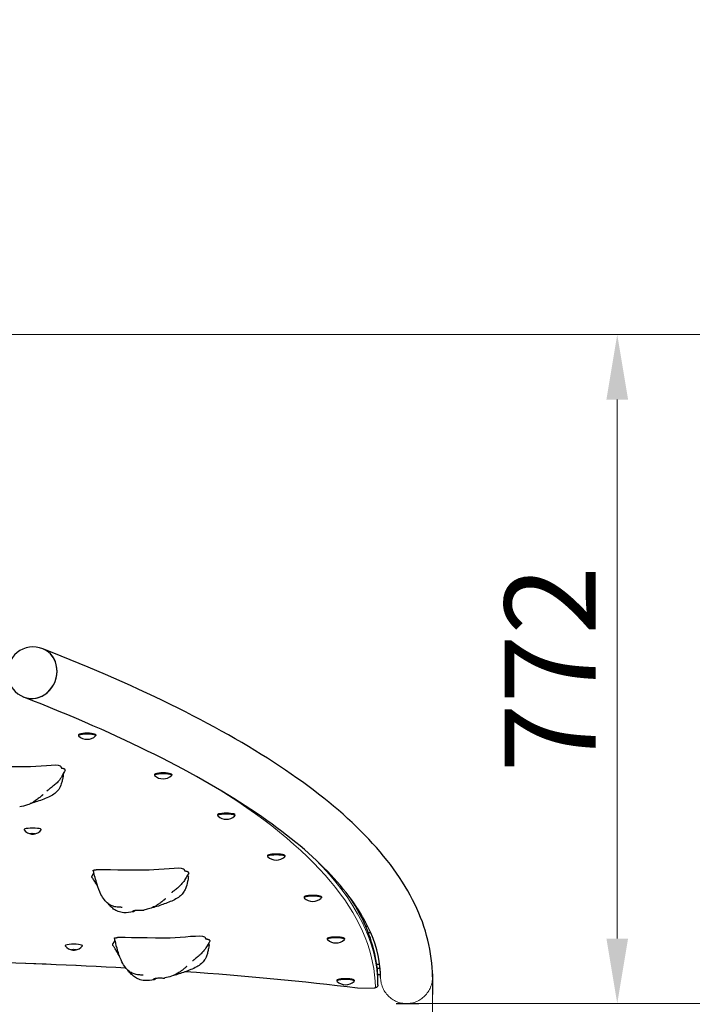
# Model space of a CAD drawing. Units: millimetres. Extents: x 1224 to 5935, y 617 to 5164.
# Drawn here: x 3574 to 4362, y 2891 to 4027 of the extents above; entities that cross this region are included whole.
import ezdxf

# ---------------------------------------------------------------- set-up
doc = ezdxf.new("R2010")
doc.units = ezdxf.units.MM
doc.header["$LTSCALE"] = 30
for name, color, linetype, lineweight in [('Geometria szkicu (ISO)', 7, 'Continuous', 25), ('Widoczne (ISO)', 7, 'Continuous', 25), ('Widoczne wąskie (ISO)', 7, 'Continuous', 15), ('Wymiar (ISO)', 151, 'Continuous', 18)]:
    doc.layers.add(name, color=color, linetype=linetype, lineweight=lineweight)
doc.styles.add('Tekst etykiety (ISO)', font='tahoma.ttf')
doc.dimstyles.new('Domyślne (ISO)', dxfattribs={"dimscale": 30, "dimtxt": 3.5, "dimasz": 2.5, "dimexe": 3.175, "dimexo": 0, "dimgap": 0.762, "dimtad": 1, "dimtoh": 1, "dimdec": 0, "dimrnd": 1e-08, "dimzin": 0, "dimtxsty": 'Tekst etykiety (ISO)', "dimcen": 0.09, "dimdle": 10, "dimclrd": 256, "dimclre": 256, "dimclrt": 256, "dimadec": 0, "dimazin": 0, "dimtfac": 0.714286, "dimtdec": 0, "dimtmove": 0, "dimatfit": 3, "dimfxl": 0, "dimtolj": 1, "dimtzin": 0, "dimlwd": -1, "dimlwe": -1, "dimarcsym": 0})

# ---------------------------------------------------------------- blocks, each defined once
blk = doc.blocks.new('*D10')
at = {"layer": 'Defpoints', "color": 0}
for p in [(1224.3, 2890.6), (5550.3, 2890.6), (5550.3, 1077.2)]:
    blk.add_point(p, dxfattribs=at)
at = {"layer": 'Wymiar (ISO)'}
for p, q in [((1224.3, 2890.6), (1224.3, 981.9)), ((5550.3, 2890.6), (5550.3, 981.9)), ((1299.3, 1077.2), (5475.3, 1077.2))]:
    blk.add_line(p, q, dxfattribs=at)
for points in [[(1299.3, 1089.7), (1299.3, 1064.7), (1224.3, 1077.2)], [(5475.3, 1089.7), (5475.3, 1064.7), (5550.3, 1077.2)]]:
    blk.add_solid(points, dxfattribs=at)
at = {"layer": 'Wymiar (ISO)', "insert": (3387.3, 1209.4), "char_height": 105, "attachment_point": 2, "style": 'Tekst etykiety (ISO)'}
blk.add_mtext('\\A1;4326', dxfattribs=at)
blk = doc.blocks.new('*D11')
at = {"layer": 'Defpoints', "color": 0}
for p in [(3637.3, 5163.7), (5839.3, 5163.7), (4050.3, 1390.6)]:
    blk.add_point(p, dxfattribs=at)
at = {"layer": 'Wymiar (ISO)'}
for p, q in [((3637.3, 5163.7), (5934.5, 5163.7)), ((5839.3, 1465.6), (5839.3, 5088.7)), ((4050.3, 1390.6), (5934.5, 1390.6))]:
    blk.add_line(p, q, dxfattribs=at)
for points in [[(5826.8, 5088.7), (5851.8, 5088.7), (5839.3, 5163.7)], [(5826.8, 1465.6), (5851.8, 1465.6), (5839.3, 1390.6)]]:
    blk.add_solid(points, dxfattribs=at)
at = {"layer": 'Wymiar (ISO)', "insert": (5707, 3268), "char_height": 105, "attachment_point": 2, "rotation": 90, "style": 'Tekst etykiety (ISO)'}
blk.add_mtext('\\A1;3773', dxfattribs=at)
blk = doc.blocks.new('*D12')
at = {"layer": 'Defpoints', "color": 0}
for p in [(3389.7, 3663.6), (4034.3, 2891.4), (4263.4, 2891.4)]:
    blk.add_point(p, dxfattribs=at)
at = {"layer": 'Wymiar (ISO)'}
for p, q in [((3389.7, 3663.6), (4358.6, 3663.6)), ((4263.4, 3588.6), (4263.4, 2966.4)), ((4034.3, 2891.4), (4358.6, 2891.4))]:
    blk.add_line(p, q, dxfattribs=at)
for points in [[(4250.9, 3588.6), (4275.9, 3588.6), (4263.4, 3663.6)], [(4250.9, 2966.4), (4275.9, 2966.4), (4263.4, 2891.4)]]:
    blk.add_solid(points, dxfattribs=at)
at = {"layer": 'Wymiar (ISO)', "insert": (4133.4, 3277.5), "char_height": 105, "attachment_point": 2, "rotation": 90, "style": 'Tekst etykiety (ISO)'}
blk.add_mtext('\\A1;772', dxfattribs=at)
blk = doc.blocks.new('*D13')
at = {"layer": 'Defpoints', "color": 0}
for p in [(2724.2, 2912.3), (4050.3, 2902), (2724.2, 2637)]:
    blk.add_point(p, dxfattribs=at)
at = {"layer": 'Wymiar (ISO)'}
for p, q in [((2724.2, 2912.3), (2724.2, 2541.7)), ((4050.3, 2902), (4050.3, 2541.7)), ((3975.3, 2637), (2799.2, 2637))]:
    blk.add_line(p, q, dxfattribs=at)
for points in [[(2799.2, 2649.5), (2799.2, 2624.5), (2724.2, 2637)], [(3975.3, 2649.5), (3975.3, 2624.5), (4050.3, 2637)]]:
    blk.add_solid(points, dxfattribs=at)
at = {"layer": 'Wymiar (ISO)', "insert": (3387.3, 2769.2), "char_height": 105, "attachment_point": 2, "style": 'Tekst etykiety (ISO)'}
blk.add_mtext('\\A1;1326', dxfattribs=at)

msp = doc.modelspace()

# ---------------------------------------------------------------- linework, layer by layer
at = {"layer": 'Geometria szkicu (ISO)'}
for p, q in [((4050.3, 2925.6), (4050.3, 2902)), ((4008.2, 2891.4), (4034.3, 2891.4))]:
    msp.add_line(p, q, dxfattribs=at)
at = {"layer": 'Widoczne (ISO)'}
for p, q in [((3641.7, 3201.7), (3641.7, 3200.7)), ((3661.7, 3201.7), (3661.7, 3200.7)), ((3729.4, 3155.9), (3729.4, 3154.9)), ((3749.4, 3155.9), (3749.4, 3154.9)), ((3802.3, 3109.4), (3802.3, 3108.4)), ((3822.3, 3109.4), (3822.3, 3108.4)), ((3586.6, 3087.3), (3586.6, 3087.8)), ((3589.2, 3087.1), (3589.2, 3087.9)), ((3859.9, 3062.2), (3859.9, 3061.2)), ((3879.9, 3062.2), (3879.9, 3061.2)), ((3902.1, 3014.6), (3902.1, 3013.6)), ((3922.1, 3014.6), (3922.1, 3013.6)), ((3973.2, 2985.2), (3971.2, 2985.2)), ((3975.6, 2980.3), (3973.3, 2980.3)), ((3928.8, 2966.5), (3928.8, 2965.6)), ((3948.8, 2966.5), (3948.8, 2965.6)), ((3976.1, 2973.4), (3978.8, 2973.4)), ((3634, 2953.3), (3634, 2953.8)), ((3636.7, 2953.1), (3636.7, 2954)), ((3989.2, 2936.7), (3985.7, 2936.7)), ((3989.7, 2931.8), (3989.7, 2932.7)), ((3989.7, 2931.8), (3986.4, 2931.8)), ((3987, 2924.8), (3990.2, 2924.8)), ((3990.2, 2924.8), (3989.7, 2931.8)), ((3990.2, 2924.8), (3990.2, 2924.9)), ((3939.9, 2918.3), (3939.9, 2917.4)), ((3959.9, 2918.3), (3959.9, 2917.4)), ((3987.3, 2912.9), (3987.3, 2916.9))]:
    msp.add_line(p, q, dxfattribs=at)
for centre, radius, start, end in [((3589.6, 3273.1), 30, 68.6511, 248.6511), ((3651.7, 3211), 14.5, 227.3333, 312.6667), ((3739.4, 3165.3), 14.5, 227.3333, 312.6667), ((3812.3, 3118.7), 14.5, 227.3333, 312.6667), ((3588.9, 3099.5), 12.5, 217.5357, 263.9429), ((3588.9, 3099.5), 12.5, 275.9317, 322.4643), ((3869.9, 3071.6), 14.5, 227.3333, 312.6667), ((3912.1, 3023.9), 14.5, 227.3333, 312.6667), ((3636.3, 2965.6), 12.5, 217.5357, 263.9429), ((3636.3, 2965.6), 12.5, 275.9317, 322.4643), ((3938.8, 2975.9), 14.5, 227.3333, 312.6667), ((3949.9, 2927.7), 14.5, 227.3333, 312.6667)]:
    msp.add_arc(centre, radius, start, end, dxfattribs=at)
for centre, major_axis, ratio, start_param, end_param in [((3589.6, 3273.1), (-10.9, -27.9), 0.899989, 0, 3.141593), ((3589.6, 3273.1), (10.9, 27.9), 0.899989, 3.141593, 6.283185), ((3651.7, 3200.7), (10, 0), 0.173648, 6.096968, 9.610996), ((3651.7, 3201.7), (10, 0), 0.173648, 0, 3.141593), ((3739.4, 3154.9), (10, 0), 0.173648, 6.096968, 9.610996), ((3739.4, 3155.9), (10, 0), 0.173648, 0, 3.141593), ((3812.3, 3108.4), (10, 0), 0.173648, 6.096968, 9.610996), ((3812.3, 3109.4), (10, 0), 0.173648, 0, 3.141593), ((3588.9, 3092.2), (10, 0), 0.173648, 6.150552, 9.557412), ((3587.3, 3099.9), (-2.7, -11.9), 0.782931, 0.164761, 0.401012), ((3586.4, 3099.5), (0.3, -12.2), 0.125882, 5.989113, 6.225364), ((3587.9, 3099.1), (4.7, -11.3), 0.908813, 5.735776, 5.972027), ((3589.8, 3099.9), (4.7, -11.3), 0.908813, 5.735776, 5.972027), ((3590.4, 3099.2), (-2.7, -11.9), 0.782931, 0.164761, 0.401012), ((3591.3, 3099.6), (0.3, -12.2), 0.125882, 5.989113, 6.225364), ((3869.9, 3061.2), (10, 0), 0.173648, 6.096968, 9.610996), ((3869.9, 3062.2), (10, 0), 0.173648, 0, 3.141593), ((3912.1, 3013.6), (10, 0), 0.173648, 6.096968, 9.610996), ((3912.1, 3014.6), (10, 0), 0.173648, 0, 3.141593), ((3938.8, 2965.6), (10, 0), 0.173648, 6.096968, 9.610996), ((3938.8, 2966.5), (10, 0), 0.173648, 0, 3.141593), ((3636.3, 2958.2), (10, 0), 0.173648, 6.150552, 9.557412), ((3634.8, 2965.9), (-2.7, -11.9), 0.782931, 0.164761, 0.401012), ((3633.9, 2965.5), (0.3, -12.2), 0.125882, 5.989113, 6.225364), ((3635.4, 2965.2), (4.7, -11.3), 0.908813, 5.735776, 5.972027), ((3637.3, 2966), (4.7, -11.3), 0.908813, 5.735776, 5.972027), ((3637.9, 2965.3), (-2.7, -11.9), 0.782931, 0.164761, 0.401012), ((3638.8, 2965.7), (0.3, -12.2), 0.125882, 5.989113, 6.225364), ((3949.9, 2917.4), (10, 0), 0.173648, 6.096968, 9.610996), ((3949.9, 2918.3), (10, 0), 0.173648, 0, 3.141593)]:
    msp.add_ellipse(centre, major_axis=major_axis, ratio=ratio, start_param=start_param, end_param=end_param, dxfattribs=at)
for points, degree, knots in [([(4050.3, 2922.2), (4050, 2950.7), (4042.9, 2979), (4016.5, 3033.8), (3997, 3060.3), (3947.1, 3111.7), (3916.5, 3136.6), (3844.7, 3185.3), (3803.3, 3209.1), (3709.9, 3255.7), (3657.8, 3278.6), (3600.6, 3301)], 3, [3.1431443, 3.1431443, 3.1431443, 3.1431443, 3.2252072, 3.2252072, 3.3088218, 3.3088218, 3.3924363, 3.3924363, 3.4760509, 3.4760509, 3.5596655, 3.5596655, 3.5596655, 3.5596655]), ([(3990.1, 2927.3), (3989.1, 2944.5), (3984.6, 2961.8), (3965.8, 3000.6), (3950.4, 3022.1), (3907.6, 3066.2), (3880.2, 3088.7), (3813.7, 3133.8), (3774.6, 3156.4), (3685, 3201.1), (3634.6, 3223.3), (3578.7, 3245.1)], 3, [3.1512878, 3.1512878, 3.1512878, 3.1512878, 3.2252072, 3.2252072, 3.3088218, 3.3088218, 3.3924363, 3.3924363, 3.4760509, 3.4760509, 3.5596655, 3.5596655, 3.5596655, 3.5596655]), ([(3622, 3163.7), (3622, 3164.4), (3621.6, 3165), (3617.5, 3168.1), (3594.6, 3164.6), (3561.6, 3164.4), (3524.8, 3165.6), (3520.7, 3165.5), (3520.4, 3165.5), (3520.4, 3165.5)], 3, [0.0244733, 0.0244733, 0.0244733, 0.0244733, 0.0860179, 0.0860179, 0.4376242, 0.4376242, 0.944527, 0.944527, 0.9917185, 0.9917185, 0.9917185, 0.9917185]), ([(3626.2, 3160.9), (3626, 3160.4), (3625.7, 3160), (3624.7, 3157.9), (3623.7, 3155.9), (3621.9, 3152.7), (3621.4, 3151.7), (3620.1, 3149.9), (3619.5, 3149), (3618.2, 3147.5), (3617.6, 3146.9), (3616.4, 3145.7), (3615.8, 3145.1), (3614.6, 3144), (3613.9, 3143.5), (3612.6, 3142.5), (3611.9, 3142), (3610.1, 3140.5), (3608.9, 3139.7), (3607.1, 3138.2), (3606.3, 3137.6), (3605.5, 3136.9), (3605.2, 3136.6), (3605.1, 3136.5), (3605.1, 3136.5), (3605.1, 3136.5)], 3, [0, 0, 0, 0, 0.505438, 0.505438, 2.028102, 2.028102, 2.690706, 2.690706, 3.178578, 3.178578, 3.480263, 3.480263, 3.732523, 3.732523, 3.985293, 3.985293, 4.237613, 4.237613, 4.749144, 4.749144, 5.255224, 5.255224, 5.513379, 5.513379, 5.560852, 5.560852, 5.560852, 5.560852]), ([(3622, 3163.7), (3622, 3163.7), (3622, 3163.6), (3622, 3163.5), (3622, 3163.5), (3622, 3163.4), (3622, 3163.4), (3622, 3163.3), (3622, 3163.3), (3622, 3163.3), (3622, 3163.3), (3622, 3163.2), (3622, 3163.2), (3622, 3163.2), (3622, 3163.2), (3622, 3163.2), (3622, 3163.1), (3622, 3163.1), (3622, 3163.1), (3622, 3163), (3622, 3163), (3622.1, 3163), (3622.1, 3163), (3622.1, 3162.9), (3622.1, 3162.9), (3622.1, 3162.9), (3622.1, 3162.9), (3622.1, 3162.9)], 3, [0, 0, 0, 0, 0.0465956, 0.0465956, 0.0612234, 0.0612234, 0.0723456, 0.0723456, 0.0771231, 0.0771231, 0.0825964, 0.0825964, 0.0872822, 0.0872822, 0.0925102, 0.0925102, 0.1000307, 0.1000307, 0.1123662, 0.1123662, 0.1355195, 0.1355195, 0.185407, 0.185407, 0.3114053, 0.3114053, 0.3182981, 0.3182981, 0.3182981, 0.3182981]), ([(3626.2, 3160.9), (3626.2, 3160.9), (3626.3, 3161.1), (3626.3, 3161.4), (3625.9, 3161.8), (3625, 3162.3), (3624, 3162.7), (3622.9, 3162.9), (3622.4, 3162.9), (3622.2, 3162.9), (3622.1, 3162.9)], 4, [0.6217514, 0.6217514, 0.6217514, 0.6217514, 0.6217514, 0.65, 0.7, 0.75, 0.8, 0.85, 0.9, 0.9496324, 0.9496324, 0.9496324, 0.9496324, 0.9496324]), ([(3624.3, 3156.7), (3624.3, 3156.2), (3624.2, 3155.7), (3624.1, 3154.7), (3624, 3154.1), (3623.7, 3152.1), (3623.4, 3150.7), (3622.7, 3147.8), (3622.4, 3146.4), (3621.2, 3142.8), (3620.3, 3140.6), (3617.7, 3136.9), (3616.2, 3135.4), (3612.8, 3132.6), (3610.8, 3131.4), (3606.4, 3129.2), (3604, 3128.2), (3599.1, 3126.4), (3596.6, 3125.6), (3591.9, 3124), (3589.6, 3123.2), (3586.9, 3122.4), (3586.5, 3122.3), (3586.1, 3122.2)], 3, [0, 0, 0, 0, 0.155041, 0.155041, 0.345065, 0.345065, 0.86669, 0.86669, 1.329259, 1.329259, 2.029012, 2.029012, 2.664989, 2.664989, 3.350317, 3.350317, 4.174317, 4.174317, 5.10866, 5.10866, 5.891403, 5.891403, 6.013197, 6.013197, 6.013197, 6.013197]), ([(3624.3, 3156.7), (3624.4, 3156.7), (3624.4, 3156.8), (3624.3, 3157), (3624.3, 3157.1), (3624.3, 3157.2)], 4, [0.17446976, 0.17446976, 0.17446976, 0.17446976, 0.17446976, 0.2, 0.22886252, 0.22886252, 0.22886252, 0.22886252, 0.22886252]), ([(3601.1, 3132.8), (3601.1, 3132.8), (3601.1, 3132.8), (3601.1, 3132.8), (3601, 3132.8), (3601, 3132.8), (3600.9, 3132.7), (3600.8, 3132.6), (3600.8, 3132.6), (3600.6, 3132.5), (3600.5, 3132.4), (3600.3, 3132.2), (3600.1, 3132), (3599.7, 3131.7), (3599.5, 3131.5), (3598.8, 3130.9), (3598.4, 3130.6), (3596.8, 3129.2), (3595.6, 3128.3), (3590.9, 3124.8), (3587.1, 3122.3), (3579.9, 3119.7), (3576.7, 3119.1), (3573.9, 3118.5)], 3, [3.651576, 3.651576, 3.651576, 3.651576, 3.661519, 3.661519, 3.714086, 3.714086, 3.751183, 3.751183, 3.788505, 3.788505, 3.825693, 3.825693, 3.900366, 3.900366, 3.977714, 3.977714, 4.159746, 4.159746, 4.621228, 4.621228, 6.012558, 6.012558, 6.959581, 6.959581, 6.959581, 6.959581]), ([(3764.3, 3044.4), (3764.3, 3045.3), (3763.8, 3046), (3758.6, 3049.3), (3736.7, 3045.6), (3703.7, 3045.1), (3666.7, 3046), (3662.6, 3045.8), (3662.4, 3045.8), (3662.3, 3045.8)], 3, [0.0090158, 0.0090158, 0.0090158, 0.0090158, 0.0860179, 0.0860179, 0.4376242, 0.4376242, 0.944527, 0.944527, 0.9913726, 0.9913726, 0.9913726, 0.9913726]), ([(3663.9, 3026.5), (3663.4, 3027.5), (3662.8, 3028.5), (3661.4, 3030.8), (3660.6, 3032.2), (3659, 3034.7), (3658.2, 3035.8), (3657.4, 3036.8)], 3, [6.196985, 6.196985, 6.196985, 6.196985, 6.553218, 6.553218, 7.065308, 7.065308, 7.614886, 7.614886, 7.614886, 7.614886]), ([(3692.2, 3002.5), (3692.2, 3002.5), (3692.2, 3002.5), (3691.9, 3002.5), (3691.7, 3002.5), (3691, 3002.5), (3690.5, 3002.6), (3689.3, 3002.6), (3688.6, 3002.6), (3686.8, 3002.7), (3685.8, 3002.8), (3683.4, 3003.2), (3681.9, 3003.6), (3678.8, 3004.8), (3677.2, 3005.7), (3674.3, 3008), (3672.9, 3009.5), (3670.1, 3013), (3668.8, 3015.2), (3665.7, 3021.2), (3664.3, 3025.1), (3661.5, 3034.3), (3660.1, 3039.6), (3658.8, 3045)], 3, [6.378318, 6.378318, 6.378318, 6.378318, 6.511416, 6.511416, 6.704428, 6.704428, 6.940498, 6.940498, 7.224, 7.224, 7.549338, 7.549338, 8.001638, 8.001638, 8.549382, 8.549382, 9.133514, 9.133514, 9.902575, 9.902575, 11.138543, 11.138543, 12.803202, 12.803202, 12.803202, 12.803202]), ([(3662.2, 3045.8), (3662.2, 3045.8), (3662.2, 3045.8), (3662.2, 3045.8), (3662.3, 3045.8), (3662.3, 3045.8), (3662.3, 3045.8), (3662.3, 3045.8)], 3, [0, 0, 0, 0, 0.00440932, 0.00440932, 0.00874277, 0.00874277, 0.01056291, 0.01056291, 0.01056291, 0.01056291]), ([(3768.5, 3037.7), (3768.5, 3037.2), (3768.4, 3036.7), (3768.2, 3035.8), (3768.2, 3035.4), (3767.9, 3034), (3767.8, 3033.2), (3767, 3029.7), (3766.3, 3026.8), (3764.6, 3022.7), (3763.9, 3021.3), (3762.1, 3018.5), (3760.8, 3017.2), (3757.9, 3014.5), (3756.1, 3013.3), (3752, 3011), (3749.8, 3009.9), (3745.2, 3008.1), (3743, 3007.3), (3738.5, 3005.6), (3736.3, 3004.8), (3731.6, 3003.3), (3729.1, 3002.6), (3726.6, 3002), (3726.5, 3002), (3726.5, 3002)], 3, [0, 0, 0, 0, 0.149538, 0.149538, 0.296241, 0.296241, 0.604223, 0.604223, 1.536528, 1.536528, 1.993595, 1.993595, 2.53816, 2.53816, 3.186713, 3.186713, 3.965751, 3.965751, 4.839115, 4.839115, 5.649707, 5.649707, 6.443719, 6.443719, 6.449423, 6.449423, 6.449423, 6.449423]), ([(3769.1, 3041.8), (3768.1, 3040.4), (3767.3, 3039.1), (3765.1, 3035.5), (3764.2, 3034), (3762.4, 3031.4), (3761.5, 3030.2), (3759.7, 3028.3), (3759, 3027.6), (3757.9, 3026.5), (3757.5, 3026.1), (3756.3, 3025.1), (3755.6, 3024.5), (3754.2, 3023.4), (3753.6, 3022.9), (3752.3, 3021.9), (3751.7, 3021.5), (3750.6, 3020.6), (3750.1, 3020.1), (3749.6, 3019.7), (3749.5, 3019.5), (3749.4, 3019.4), (3749.3, 3019.4), (3749.3, 3019.4)], 3, [0, 0, 0, 0, 1.620773, 1.620773, 2.632977, 2.632977, 3.298868, 3.298868, 3.624395, 3.624395, 3.799074, 3.799074, 4.079029, 4.079029, 4.335759, 4.335759, 4.619902, 4.619902, 4.94774, 4.94774, 5.103782, 5.103782, 5.170994, 5.170994, 5.170994, 5.170994]), ([(3764.3, 3044.4), (3764.3, 3044.4), (3764.3, 3044.4), (3764.3, 3044.4), (3764.3, 3044.4), (3764.3, 3044.4), (3764.3, 3044.3), (3764.3, 3044.3), (3764.3, 3044.3), (3764.3, 3044.3), (3764.3, 3044.3), (3764.4, 3044.3), (3764.4, 3044.3), (3764.4, 3044.3), (3764.4, 3044.3), (3764.4, 3044.3), (3764.4, 3044.3), (3764.4, 3044.3), (3764.4, 3044.3), (3764.4, 3044.3), (3764.4, 3044.3), (3764.4, 3044.2), (3764.4, 3044.2), (3764.4, 3044.2), (3764.4, 3044.2), (3764.4, 3044.2), (3764.4, 3044.2), (3764.4, 3044.1), (3764.4, 3044.1), (3764.5, 3044.1), (3764.5, 3044.1), (3764.5, 3044.1)], 3, [0, 0, 0, 0, 0.0181676, 0.0181676, 0.0318128, 0.0318128, 0.0382677, 0.0382677, 0.0402751, 0.0402751, 0.0421188, 0.0421188, 0.0430362, 0.0430362, 0.0439551, 0.0439551, 0.0448701, 0.0448701, 0.0467098, 0.0467098, 0.0503767, 0.0503767, 0.0551061, 0.0551061, 0.066692, 0.066692, 0.0953878, 0.0953878, 0.1814281, 0.1814281, 0.2585792, 0.2585792, 0.2585792, 0.2585792]), ([(3769.1, 3041.8), (3769.1, 3041.9), (3769.2, 3042), (3769.3, 3042.2), (3769.2, 3042.6), (3768.7, 3043), (3767.7, 3043.5), (3766.5, 3043.9), (3765.4, 3044.1), (3764.8, 3044.1), (3764.6, 3044.1), (3764.5, 3044.1), (3764.5, 3044.1)], 4, [0.5934639, 0.5934639, 0.5934639, 0.5934639, 0.5934639, 0.6, 0.65, 0.7, 0.75, 0.8, 0.85, 0.9, 0.95, 0.958708, 0.958708, 0.958708, 0.958708, 0.958708]), ([(3768.5, 3037.7), (3768.5, 3037.8), (3768.5, 3038), (3768.4, 3038.3), (3768.1, 3038.8), (3767.8, 3039.2), (3767.7, 3039.5), (3767.7, 3039.7), (3767.7, 3039.7)], 4, [0.1549403, 0.1549403, 0.1549403, 0.1549403, 0.1549403, 0.2, 0.25, 0.3, 0.35, 0.3566193, 0.3566193, 0.3566193, 0.3566193, 0.3566193]), ([(3742.1, 3012.3), (3742.1, 3012.3), (3742.1, 3012.3), (3742, 3012.3), (3742, 3012.3), (3741.9, 3012.2), (3741.8, 3012.1), (3741.7, 3012), (3741.6, 3011.9), (3741.3, 3011.7), (3741.1, 3011.5), (3740.8, 3011.3), (3740.6, 3011.1), (3740.1, 3010.7), (3739.8, 3010.5), (3739, 3009.8), (3738.4, 3009.3), (3736.6, 3007.9), (3735.3, 3007), (3730.5, 3003.7), (3726.5, 3001.8), (3720.6, 3000.1), (3718.8, 2999.7), (3717.1, 2999.3)], 3, [3.219308, 3.219308, 3.219308, 3.219308, 3.27372, 3.27372, 3.329608, 3.329608, 3.369605, 3.369605, 3.436161, 3.436161, 3.502374, 3.502374, 3.575455, 3.575455, 3.691253, 3.691253, 3.905397, 3.905397, 4.39752, 4.39752, 5.728659, 5.728659, 6.30422, 6.30422, 6.30422, 6.30422]), ([(3704.9, 2997.2), (3701.4, 2996.8), (3698, 2996.1), (3692.8, 2996.4), (3691.7, 2996.6), (3689.5, 2997), (3688.4, 2997.4), (3685.6, 2998.4), (3683.9, 2999.4), (3680.8, 3001.6), (3679.3, 3002.9), (3677.2, 3005.1), (3676.5, 3006), (3675.7, 3006.9)], 3, [0, 0, 0, 0, 1.522146, 1.522146, 1.923012, 1.923012, 2.284418, 2.284418, 2.876886, 2.876886, 3.448476, 3.448476, 3.794076, 3.794076, 3.794076, 3.794076]), ([(3987.3, 2916.9), (3987, 2941.1), (3980.9, 2965.3), (3965.6, 2996.8), (3961.3, 3004.3), (3956.5, 3011.8)], 3, [3.14361, 3.14361, 3.14361, 3.14361, 3.2260914, 3.2260914, 3.2520888, 3.2520888, 3.2520888, 3.2520888]), ([(3707.2, 2999.1), (3707, 2998.9), (3706.8, 2998.7), (3706.4, 2998.2), (3706, 2997.9), (3705.4, 2997.4), (3705.1, 2997.3), (3704.6, 2997.2), (3704.3, 2997.3), (3704.1, 2997.7), (3704.2, 2998), (3704.5, 2998.3)], 3, [-1.518522, -1.518522, -1.518522, -1.518522, -1.378014, -1.378014, -0.971947, -0.971947, -0.693433, -0.693433, -0.359044, -0.359044, 0, 0, 0, 0]), ([(3704.5, 2998.3), (3704.7, 2998.4), (3704.8, 2998.5), (3705.4, 2998.7), (3705.8, 2998.8), (3706.9, 2999), (3707.6, 2999.1), (3709, 2999.3), (3709.8, 2999.3), (3711.6, 2999.3), (3712.6, 2999.3), (3714.5, 2999.2), (3715.4, 2999.2), (3716.5, 2999.2), (3716.8, 2999.2), (3717.1, 2999.3)], 3, [-6.015053, -6.015053, -6.015053, -6.015053, -5.875346, -5.875346, -5.640763, -5.640763, -5.410461, -5.410461, -5.163496, -5.163496, -4.900702, -4.900702, -4.625163, -4.625163, -4.504242, -4.504242, -4.504242, -4.504242]), ([(3716.5, 2924.2), (3716.5, 2924.2), (3716.4, 2924.2), (3716, 2924.2), (3715.7, 2924.2), (3714.9, 2924.3), (3714.4, 2924.3), (3713, 2924.4), (3712.2, 2924.4), (3710.3, 2924.6), (3709.2, 2924.7), (3706.6, 2925.3), (3705, 2925.8), (3701.9, 2927.3), (3700.4, 2928.3), (3697.5, 2930.9), (3696.2, 2932.5), (3693.4, 2936.5), (3692, 2939.1), (3688.9, 2946.1), (3687.5, 2950.7), (3685.1, 2959.1), (3684.2, 2962.9), (3683.3, 2966.8)], 3, [6.405641, 6.405641, 6.405641, 6.405641, 6.591831, 6.591831, 6.786074, 6.786074, 7.039084, 7.039084, 7.322512, 7.322512, 7.672339, 7.672339, 8.158344, 8.158344, 8.709653, 8.709653, 9.32203, 9.32203, 10.181614, 10.181614, 11.626827, 11.626827, 12.807919, 12.807919, 12.807919, 12.807919]), ([(3686.7, 2967.6), (3686.7, 2967.6), (3686.7, 2967.6), (3686.8, 2967.6), (3686.8, 2967.6), (3686.8, 2967.6), (3686.8, 2967.6), (3686.8, 2967.6)], 3, [0, 0, 0, 0, 0.00444784, 0.00444784, 0.00880099, 0.00880099, 0.01046462, 0.01046462, 0.01046462, 0.01046462]), ([(3788.8, 2966.1), (3788.7, 2966.9), (3788.3, 2967.6), (3783.3, 2970.8), (3761.2, 2967.2), (3728.2, 2966.8), (3691.2, 2967.7), (3687.1, 2967.6), (3686.9, 2967.6), (3686.8, 2967.6)], 3, [0.0117281, 0.0117281, 0.0117281, 0.0117281, 0.0860179, 0.0860179, 0.4376242, 0.4376242, 0.944527, 0.944527, 0.9914596, 0.9914596, 0.9914596, 0.9914596]), ([(3689.2, 2946), (3689, 2946.4), (3688.8, 2946.7), (3687.7, 2948.6), (3686.8, 2950.2), (3685.2, 2953), (3684.4, 2954.3), (3682.9, 2956.6), (3682.2, 2957.6), (3681.4, 2958.6)], 3, [5.92417, 5.92417, 5.92417, 5.92417, 6.051328, 6.051328, 6.605545, 6.605545, 7.086545, 7.086545, 7.599233, 7.599233, 7.599233, 7.599233]), ([(3792.5, 2959.3), (3792.4, 2958.8), (3792.4, 2958.3), (3792.2, 2957.4), (3792.2, 2957), (3791.9, 2955.5), (3791.7, 2954.6), (3791.2, 2952.2), (3790.9, 2950.7), (3790, 2947.8), (3789.6, 2946.4), (3788.5, 2943.9), (3787.9, 2942.8), (3786.2, 2940.2), (3784.9, 2938.8), (3781.9, 2936.1), (3780, 2934.8), (3776, 2932.5), (3773.6, 2931.5), (3769, 2929.6), (3766.7, 2928.8), (3762.3, 2927.2), (3760, 2926.4), (3755.8, 2925), (3753.8, 2924.5), (3751.8, 2924)], 3, [0, 0, 0, 0, 0.148369, 0.148369, 0.302428, 0.302428, 0.640074, 0.640074, 1.14788, 1.14788, 1.60233, 1.60233, 1.976243, 1.976243, 2.546779, 2.546779, 3.199495, 3.199495, 3.984942, 3.984942, 4.863127, 4.863127, 5.673412, 5.673412, 6.31227, 6.31227, 6.31227, 6.31227]), ([(3793.4, 2963.5), (3792.2, 2961.5), (3790.8, 2959.1), (3788.1, 2954.7), (3787.4, 2953.7), (3786.1, 2952), (3785.6, 2951.3), (3784.5, 2950.1), (3784, 2949.6), (3782.9, 2948.6), (3782.5, 2948.2), (3781.3, 2947.1), (3780.6, 2946.4), (3779.1, 2945.3), (3778.5, 2944.8), (3777.2, 2943.7), (3776.5, 2943.2), (3775.3, 2942.3), (3774.7, 2941.8), (3774, 2941.2), (3773.8, 2941), (3773.5, 2940.8), (3773.4, 2940.7), (3773.4, 2940.7), (3773.4, 2940.7), (3773.4, 2940.7)], 3, [0, 0, 0, 0, 2.230036, 2.230036, 2.901445, 2.901445, 3.243577, 3.243577, 3.523356, 3.523356, 3.710656, 3.710656, 4.008811, 4.008811, 4.270055, 4.270055, 4.553824, 4.553824, 4.887922, 4.887922, 5.072405, 5.072405, 5.216693, 5.216693, 5.240154, 5.240154, 5.240154, 5.240154]), ([(3788.8, 2966.1), (3788.8, 2966.1), (3788.8, 2966), (3788.8, 2966), (3788.8, 2966), (3788.8, 2966), (3788.8, 2966), (3788.8, 2966), (3788.8, 2965.9), (3788.8, 2965.9), (3788.8, 2965.9), (3788.8, 2965.9), (3788.8, 2965.9), (3788.8, 2965.9), (3788.8, 2965.9), (3788.8, 2965.9), (3788.8, 2965.9), (3788.8, 2965.9), (3788.8, 2965.9), (3788.8, 2965.8), (3788.8, 2965.8), (3788.8, 2965.8), (3788.8, 2965.8), (3788.8, 2965.8), (3788.8, 2965.7), (3788.9, 2965.7), (3788.9, 2965.7), (3788.9, 2965.7), (3788.9, 2965.7), (3788.9, 2965.7)], 3, [0, 0, 0, 0, 0.0374409, 0.0374409, 0.041853, 0.041853, 0.0440084, 0.0440084, 0.0464027, 0.0464027, 0.0482919, 0.0482919, 0.049227, 0.049227, 0.0511271, 0.0511271, 0.0549455, 0.0549455, 0.0586777, 0.0586777, 0.0659624, 0.0659624, 0.0817262, 0.0817262, 0.1215442, 0.1215442, 0.2400665, 0.2400665, 0.3221004, 0.3221004, 0.3221004, 0.3221004]), ([(3793.4, 2963.5), (3793.5, 2963.6), (3793.6, 2963.8), (3793.5, 2964.1), (3793, 2964.6), (3792, 2965), (3790.9, 2965.4), (3789.8, 2965.7), (3789.2, 2965.7), (3789, 2965.7), (3788.9, 2965.7), (3788.9, 2965.7)], 4, [0.6010121, 0.6010121, 0.6010121, 0.6010121, 0.6010121, 0.65, 0.7, 0.75, 0.8, 0.85, 0.9, 0.95, 0.9590424, 0.9590424, 0.9590424, 0.9590424, 0.9590424]), ([(3792.5, 2959.3), (3792.5, 2959.4), (3792.5, 2959.6), (3792.4, 2959.9), (3792.1, 2960.3), (3792, 2960.7), (3791.9, 2960.9), (3791.9, 2960.9)], 4, [0.1590586, 0.1590586, 0.1590586, 0.1590586, 0.1590586, 0.2, 0.25, 0.3, 0.3281291, 0.3281291, 0.3281291, 0.3281291, 0.3281291]), ([(3696.3, 2932.4), (3635.9, 2935.8), (3573.5, 2938.2), (3428.7, 2941.4), (3345.8, 2941.4), (3198.4, 2938.2), (3133.5, 2935.6), (3070.7, 2932)], 3, [4.3989585, 4.3989585, 4.3989585, 4.3989585, 4.5892776, 4.5892776, 4.8355004, 4.8355004, 5.0336856, 5.0336856, 5.0336856, 5.0336856]), ([(3766.7, 2934.2), (3766.7, 2934.2), (3766.7, 2934.2), (3766.7, 2934.2), (3766.6, 2934.2), (3766.5, 2934.1), (3766.5, 2934), (3766.3, 2933.9), (3766.1, 2933.8), (3765.8, 2933.5), (3765.7, 2933.4), (3765.3, 2933), (3765.1, 2932.9), (3764.5, 2932.4), (3764.2, 2932.1), (3763.1, 2931.3), (3762.4, 2930.7), (3759.9, 2928.8), (3758.1, 2927.5), (3754, 2925), (3751.7, 2923.8), (3746.5, 2922.1), (3743.8, 2921.5), (3741.3, 2921)], 3, [3.302194, 3.302194, 3.302194, 3.302194, 3.334643, 3.334643, 3.420118, 3.420118, 3.45909, 3.45909, 3.527668, 3.527668, 3.595606, 3.595606, 3.67447, 3.67447, 3.810986, 3.810986, 4.085854, 4.085854, 4.788307, 4.788307, 5.597887, 5.597887, 6.436287, 6.436287, 6.436287, 6.436287]), ([(3729, 2918.9), (3725.5, 2918.4), (3722.1, 2917.8), (3716.9, 2918.1), (3715.7, 2918.3), (3713.5, 2918.8), (3712.4, 2919.1), (3709.6, 2920.2), (3707.9, 2921.1), (3704.8, 2923.4), (3703.3, 2924.7), (3700.8, 2927.2), (3699.8, 2928.5), (3698.8, 2929.8)], 3, [0, 0, 0, 0, 1.515326, 1.515326, 1.9187, 1.9187, 2.282448, 2.282448, 2.875962, 2.875962, 3.447401, 3.447401, 3.94721, 3.94721, 3.94721, 3.94721]), ([(3728.7, 2920), (3728.8, 2920.1), (3729, 2920.2), (3729.6, 2920.4), (3730.1, 2920.5), (3731.2, 2920.7), (3731.8, 2920.8), (3733.2, 2920.9), (3734.1, 2921), (3735.9, 2921), (3736.8, 2921), (3738.7, 2920.9), (3739.6, 2920.8), (3740.7, 2920.9), (3741, 2920.9), (3741.3, 2921)], 3, [-6.015053, -6.015053, -6.015053, -6.015053, -5.875346, -5.875346, -5.640763, -5.640763, -5.410461, -5.410461, -5.163496, -5.163496, -4.900702, -4.900702, -4.625163, -4.625163, -4.505886, -4.505886, -4.505886, -4.505886]), ([(3731.2, 2920.7), (3731, 2920.5), (3730.9, 2920.4), (3730.5, 2919.9), (3730.1, 2919.5), (3729.5, 2919.1), (3729.3, 2919), (3728.7, 2918.9), (3728.5, 2919), (3728.3, 2919.4), (3728.4, 2919.7), (3728.7, 2920)], 3, [-1.513291, -1.513291, -1.513291, -1.513291, -1.378014, -1.378014, -0.971947, -0.971947, -0.693433, -0.693433, -0.359044, -0.359044, 0, 0, 0, 0]), ([(3987.3, 2912.9), (3987.3, 2912.6), (3987.2, 2912.2), (3987, 2911.6), (3986.8, 2911.3), (3986.4, 2910.7), (3986.2, 2910.5), (3985.7, 2910.1), (3985.5, 2910), (3984.7, 2909.6), (3984.3, 2909.5), (3983.8, 2909.4)], 3, [3.1415927, 3.1415927, 3.1415927, 3.1415927, 3.2008958, 3.2008958, 3.2662, 3.2662, 3.3496965, 3.3496965, 3.4728471, 3.4728471, 3.735468, 3.735468, 3.735468, 3.735468]), ([(3987.3, 2916.9), (3987.3, 2916.9), (3987.3, 2916.9), (3987.3, 2916.9), (3987.3, 2916.9), (3987.3, 2916.9), (3987.3, 2916.9), (3987.3, 2916.9), (3987.3, 2916.9), (3987.3, 2916.9), (3987.3, 2916.9), (3987.3, 2916.9)], 3, [3.141592654, 3.141592654, 3.141592654, 3.141592654, 3.141996124, 3.141996124, 3.142399594, 3.142399594, 3.142803064, 3.142803064, 3.143206534, 3.143206534, 3.143610004, 3.143610004, 3.143610004, 3.143610004])]:
    msp.add_open_spline(points, degree=degree, knots=knots, dxfattribs=at)
for points, degree in [([(3657.4, 3036.8), (3656.5, 3038), (3658.2, 3039.7), (3659.2, 3041.2), (3659.4, 3042.5)], 4), ([(3658.8, 3045), (3658.7, 3045.3), (3658.9, 3045.5), (3659.8, 3045.7), (3662.2, 3045.8)], 4), ([(3707.7, 2999.1), (3707.5, 2999.1), (3707.3, 2999.1), (3707.1, 2999)], 3), ([(3683.3, 2966.8), (3683.2, 2967.1), (3683.4, 2967.3), (3684.3, 2967.4), (3686.7, 2967.6)], 4), ([(3681.4, 2958.6), (3680.4, 2959.8), (3682.6, 2961.7), (3683.6, 2963.4), (3683.8, 2964.7)], 4), ([(3963.5, 2909.3), (3901.6, 2916.8), (3834.8, 2923.2), (3764.8, 2928.1)], 3), ([(3990.3, 2921.6), (3990.2, 2922.7), (3990.2, 2923.8), (3990.2, 2924.8)], 3)]:
    msp.add_open_spline(points, degree=degree, dxfattribs=at)
at = {"layer": 'Widoczne wąskie (ISO)'}
for p, q in [((3987.3, 2916.9), (3987.3, 2912.9)), ((3964.6, 2909.2), (3982.7, 2909.2))]:
    msp.add_line(p, q, dxfattribs=at)
for centre, major_axis, ratio, start_param, end_param in [((-979.7, 2908.3), (4964, 0), 0.173648, 0.002017, 0.270336), ((-979.7, 2911.2), (4967, 0), 0.173648, 0.002017, 0.171652), ((-979.7, 2915.1), (4967, 0), 0.173648, 0.002017, 0.120212), ((3387.3, 2766.8), (-1003, 0), 0.173648, 4.39918, 5.033332), ((3387.3, 2766.8), (-1003, 0), 0.173648, 4.099027, 4.326372), ((3977.3, 2910), (7, 0), 0.173648, 5.594988, 6.285203), ((3984.3, 2912.9), (3, 0.03), 0.984806, 4.700949, 6.271745), ((3984.3, 2916.9), (3, 0.03), 0.984806, 6.271745, 6.283185), ((3977.3, 2916.9), (10, 0), 0.173648, 0, 0.002017), ((3977.3, 2912.9), (10, 0), 0.173648, 0, 0.002017)]:
    msp.add_ellipse(centre, major_axis=major_axis, ratio=ratio, start_param=start_param, end_param=end_param, dxfattribs=at)
for points in [[(3990.2, 2924.9), (3990.2, 2925.7), (3990.1, 2926.5), (3990.1, 2927.3)], [(3990.2, 2924.9), (3990.2, 2925.7), (3990.1, 2926.5), (3990.1, 2927.3)], [(4050.3, 2921.9), (4050.3, 2922), (4050.3, 2922.1), (4050.3, 2922.2)], [(3963.5, 2909.3), (3963.9, 2909.2), (3964.3, 2909.2), (3964.6, 2909.2)], [(3982.7, 2909.2), (3983, 2909.2), (3983.4, 2909.3), (3983.8, 2909.4)]]:
    msp.add_open_spline(points, degree=3, dxfattribs=at)
msp.add_open_spline([(3990.3, 2921.6), (3990.3, 2919.8), (3990.5, 2917.9), (3991.2, 2913.9), (3991.9, 2911.9), (3993.3, 2908.5), (3994.2, 2906.6), (3996.5, 2903.2), (3997.8, 2901.6), (4000.4, 2899), (4002, 2897.7), (4005.3, 2895.4), (4007.1, 2894.5), (4010.5, 2893), (4012.5, 2892.4), (4016.4, 2891.6), (4018.4, 2891.4), (4022.1, 2891.4), (4024.1, 2891.6), (4028.1, 2892.4), (4030, 2893), (4033.4, 2894.5), (4035.2, 2895.4), (4038.5, 2897.7), (4040.1, 2899), (4042.7, 2901.6), (4044, 2903.2), (4046.3, 2906.6), (4047.2, 2908.5), (4048.7, 2911.9), (4049.3, 2913.9), (4050.1, 2918), (4050.3, 2920), (4050.3, 2921.9)], degree=3, knots=[8.981144, 8.981144, 8.981144, 8.981144, 9.521171, 9.521171, 10.08789, 10.08789, 10.65023, 10.65023, 11.212571, 11.212571, 11.769592, 11.769592, 12.326614, 12.326614, 12.879245, 12.879245, 13.431876, 13.431876, 13.984539, 13.984539, 14.537202, 14.537202, 15.094168, 15.094168, 15.651133, 15.651133, 16.21336, 16.21336, 16.775587, 16.775587, 17.342243, 17.342243, 17.908898, 17.908898, 17.908898, 17.908898], dxfattribs=at)

# ---------------------------------------------------------------- dimensions: what is measured, and where the dimension line sits
at = {"layer": 'Wymiar (ISO)'}
for base, p1, p2, angle, picture, middle in [((5839.3, 5163.7), (4050.3, 1390.6), (3637.3, 5163.7), 90, '*D11', (5839.3, 3268)), ((4263.4, 2891.4), (3389.7, 3663.6), (4034.3, 2891.4), 270, '*D12', (4263.4, 3277.5)), ((2724.2, 2637), (4050.3, 2902), (2724.2, 2912.3), 180, '*D13', (3387.3, 2637))]:
    dim = msp.add_linear_dim(base=base, p1=p1, p2=p2, angle=angle, dimstyle='Domyślne (ISO)', override={"dimtoh": 0, "dimdec": 0, "dimtp": 0, "dimtm": 0, "dimtdec": 0, "dimtofl": 0, "dimatfit": 1}, dxfattribs=at)
    dim.commit()
    dim.dimension.update_dxf_attribs({"geometry": picture, "text_midpoint": middle, "dimtype": 160})
dim = msp.add_linear_dim(base=(5550.3, 1077.2), p1=(1224.3, 2890.6), p2=(5550.3, 2890.6), dimstyle='Domyślne (ISO)', override={"dimtoh": 0, "dimdec": 0, "dimtp": 0, "dimtm": 0, "dimtdec": 0, "dimtofl": 0, "dimatfit": 1}, dxfattribs=at)
dim.commit()
dim.dimension.update_dxf_attribs({"geometry": '*D10', "text_midpoint": (3387.3, 1077.2), "dimtype": 160})

doc.saveas('drawing.dxf')
